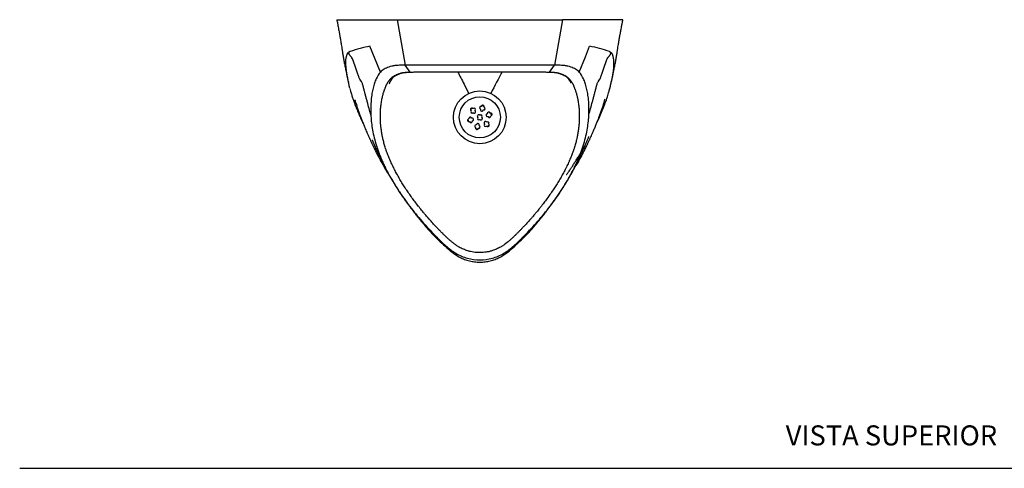
# Model space of a CAD drawing. Units: millimetres. Extents: x 0 to 594, y 0 to 421.
# Drawn here: x 0 to 295, y 210 to 344 of the extents above; entities that cross this region are included whole.
import ezdxf
from ezdxf.enums import TextEntityAlignment as Align
from ezdxf.lldxf.tags import DXFTag

# ---------------------------------------------------------------- set-up
doc = ezdxf.new("R2010")
doc.units = ezdxf.units.MM
for name, color, linetype in [('Default', 7, 'Continuous'), ('DISPOSITIVO', 7, 'Continuous'), ('ESFERA', 7, 'Continuous'), ('MG0', 7, 'Continuous'), ('SOPORTE_PRINCIPA', 7, 'Continuous')]:
    doc.layers.add(name, color=color, linetype=linetype)
doc.styles.add('SEACAD_Arial', font='arial.ttf')
tags = doc.linetypes.add('HIDDEN2', pattern=[4.7625, 3.175, -1.5875]).pattern_tags.tags
tags[6:7] = [DXFTag(74, 4), DXFTag(75, 0), DXFTag(340, '0'), DXFTag(46, 0.0), DXFTag(50, 0.0), DXFTag(44, 0.0), DXFTag(45, 0.0)]
tags[4:5] = [DXFTag(74, 4), DXFTag(75, 0), DXFTag(340, '0'), DXFTag(46, 0.0), DXFTag(50, 0.0), DXFTag(44, 0.0), DXFTag(45, 0.0)]

# ---------------------------------------------------------------- blocks, each defined once
blk = doc.blocks.new('SE3')
at = {"layer": 'DISPOSITIVO', "color": 7, "linetype": 'Continuous'}
blk.add_circle((137.75, 315.22), 6.16, dxfattribs=at)
for centre, start, end in [((135.43, 316.94), 136.799, 313.3769), ((136.01, 317.53), 316.7994, 133.3766), ((138.09, 318.09), 76.799, 253.3769), ((138.05, 315.51), 316.7994, 133.3766), ((138.89, 317.88), 256.7994, 73.3766), ((140.41, 316.37), 16.7994, 193.3766), ((140.63, 315.57), 196.799, 13.3769), ((134.88, 314.87), 16.7994, 193.3766), ((135.1, 314.07), 196.799, 13.3769), ((136.62, 312.55), 76.799, 253.3769), ((137.46, 314.92), 136.799, 313.3769), ((137.42, 312.34), 256.7994, 73.3766), ((139.49, 312.9), 136.799, 313.3769), ((140.08, 313.49), 316.7994, 133.3766)]:
    blk.add_arc(centre, 0.424, start, end, dxfattribs=at)
for points in [[(139.01, 318.29), (139.02, 318.35), (139.04, 318.41), (139.03, 318.53), (139.02, 318.59), (138.94, 318.76), (138.84, 318.84), (138.6, 318.9), (138.47, 318.88), (138.32, 318.77), (138.28, 318.73), (138.22, 318.62), (138.2, 318.56), (138.18, 318.51)], [(135.72, 317.84), (135.68, 317.88), (135.63, 317.92), (135.53, 317.98), (135.47, 318), (135.28, 318.01), (135.16, 317.97), (134.99, 317.79), (134.94, 317.67), (134.96, 317.49), (134.97, 317.43), (135.03, 317.32), (135.08, 317.28), (135.12, 317.23)], [(135.72, 316.63), (135.77, 316.59), (135.81, 316.55), (135.92, 316.49), (135.98, 316.47), (136.16, 316.46), (136.28, 316.51), (136.46, 316.68), (136.5, 316.8), (136.49, 316.99), (136.47, 317.05), (136.41, 317.15), (136.36, 317.2), (136.32, 317.24)], [(137.75, 315.82), (137.71, 315.86), (137.66, 315.9), (137.56, 315.96), (137.5, 315.98), (137.32, 316), (137.19, 315.95), (137.02, 315.78), (136.97, 315.65), (136.99, 315.47), (137.01, 315.41), (137.07, 315.3), (137.11, 315.26), (137.15, 315.21)], [(137.96, 317.69), (137.95, 317.63), (137.94, 317.57), (137.94, 317.44), (137.95, 317.38), (138.03, 317.22), (138.14, 317.13), (138.37, 317.07), (138.5, 317.09), (138.65, 317.2), (138.7, 317.25), (138.76, 317.35), (138.77, 317.41), (138.79, 317.47)], [(140, 316.27), (139.94, 316.25), (139.88, 316.23), (139.77, 316.17), (139.73, 316.13), (139.63, 315.98), (139.6, 315.84), (139.67, 315.61), (139.75, 315.51), (139.92, 315.43), (139.98, 315.42), (140.1, 315.41), (140.16, 315.43), (140.22, 315.45)], [(141.04, 315.67), (141.1, 315.69), (141.16, 315.7), (141.26, 315.76), (141.31, 315.81), (141.41, 315.96), (141.43, 316.09), (141.37, 316.33), (141.28, 316.43), (141.12, 316.51), (141.06, 316.52), (140.93, 316.52), (140.88, 316.5), (140.82, 316.49)], [(134.47, 314.77), (134.41, 314.75), (134.35, 314.73), (134.24, 314.67), (134.2, 314.63), (134.1, 314.48), (134.07, 314.34), (134.14, 314.11), (134.22, 314.01), (134.39, 313.93), (134.45, 313.92), (134.57, 313.91), (134.63, 313.93), (134.69, 313.94)], [(135.51, 314.17), (135.57, 314.19), (135.63, 314.2), (135.73, 314.26), (135.78, 314.31), (135.88, 314.46), (135.9, 314.59), (135.84, 314.82), (135.75, 314.93), (135.59, 315.01), (135.53, 315.02), (135.4, 315.02), (135.35, 315), (135.29, 314.99)], [(137.54, 312.75), (137.55, 312.81), (137.57, 312.87), (137.57, 312.99), (137.55, 313.05), (137.48, 313.22), (137.37, 313.3), (137.14, 313.36), (137.01, 313.34), (136.85, 313.24), (136.81, 313.19), (136.75, 313.08), (136.74, 313.02), (136.72, 312.97)], [(137.75, 314.62), (137.8, 314.58), (137.84, 314.53), (137.95, 314.47), (138.01, 314.45), (138.19, 314.44), (138.32, 314.49), (138.49, 314.66), (138.53, 314.78), (138.52, 314.97), (138.5, 315.03), (138.44, 315.13), (138.4, 315.18), (138.35, 315.22)], [(139.79, 313.8), (139.74, 313.84), (139.7, 313.89), (139.59, 313.94), (139.53, 313.96), (139.35, 313.98), (139.22, 313.93), (139.05, 313.76), (139.01, 313.63), (139.02, 313.45), (139.04, 313.39), (139.1, 313.28), (139.14, 313.24), (139.19, 313.19)], [(139.79, 312.6), (139.83, 312.56), (139.88, 312.51), (139.98, 312.45), (140.04, 312.43), (140.22, 312.42), (140.35, 312.47), (140.52, 312.64), (140.57, 312.76), (140.55, 312.95), (140.53, 313.01), (140.47, 313.11), (140.43, 313.16), (140.39, 313.2)], [(136.5, 312.15), (136.49, 312.09), (136.47, 312.03), (136.47, 311.9), (136.49, 311.84), (136.57, 311.68), (136.67, 311.59), (136.91, 311.53), (137.04, 311.56), (137.19, 311.66), (137.23, 311.71), (137.29, 311.81), (137.31, 311.87), (137.32, 311.93)]]:
    blk.add_open_spline(points, degree=3, knots=[0, 0, 0, 0, 0.125, 0.125, 0.25, 0.25, 0.5, 0.5, 0.75, 0.75, 0.875, 0.875, 1, 1, 1, 1], dxfattribs=at)
at = {"layer": 'ESFERA', "color": 7, "linetype": 'Continuous'}
for start, end in [(67.9894, 81.3764), (127.7382, 140.691), (9.1779, 22.2538), (188.631, 200.3753), (309.7338, 322.5467), (249.5187, 261.7049)]:
    blk.add_arc((137.71, 315.18), 3.55, start, end, dxfattribs=at)
at = {"layer": 'MG0', "color": 7, "linetype": 'Continuous'}
for p, q in [((94.89, 344.48), (112.95, 344.48)), ((112.95, 344.48), (162.56, 344.48)), ((112.95, 344.48), (115.43, 330.84)), ((162.56, 344.48), (160.08, 330.84)), ((180.62, 344.48), (162.56, 344.48)), ((107.99, 328.78), (104.85, 336.56)), ((169.37, 333.38), (170.65, 336.56)), ((98.92, 334.93), (98.44, 334.65)), ((167.52, 328.78), (169.37, 333.38)), ((176.58, 334.93), (177.06, 334.65)), ((116.85, 328.78), (115.43, 330.84)), ((158.66, 328.78), (160.08, 330.84)), ((176.61, 323.57), (176.77, 324.18))]:
    blk.add_line(p, q, dxfattribs=at)
for centre, radius, start, end in [((116.48, 282.62), 55.18, 102.1639, 108.5502), ((159.03, 282.62), 55.18, 71.4498, 77.8361), ((137.75, -8917.83), 9248.7, 89.861706, 90.138294)]:
    blk.add_arc(centre, radius, start, end, dxfattribs=at)
for points, knots in [([(94.89, 344.48), (94.98, 344.07), (95.11, 343.42), (95.3, 342.42), (95.45, 341.59), (95.57, 340.94), (95.66, 340.45), (95.72, 340.1), (95.78, 339.78), (95.85, 339.38), (95.94, 338.88), (96.03, 338.31), (96.14, 337.68), (96.25, 336.99), (96.37, 336.25), (96.5, 335.4), (96.66, 334.43), (96.83, 333.38), (97.04, 332.19), (97.27, 330.89), (97.54, 329.49), (97.83, 328.09), (98.12, 326.82), (98.29, 326.14), (98.37, 325.8)], [0, 0, 0, 0, 0.066719, 0.124825, 0.174239, 0.2149, 0.240679, 0.261014, 0.279645, 0.30013, 0.341419, 0.388131, 0.435136, 0.48146, 0.533334, 0.585288, 0.638282, 0.692558, 0.746021, 0.799312, 0.854068, 0.911803, 0.963331, 1, 1, 1, 1]), ([(177.14, 325.8), (177.22, 326.11), (177.38, 326.8), (177.67, 328.07), (177.96, 329.49), (178.23, 330.89), (178.47, 332.19), (178.67, 333.38), (178.85, 334.43), (179, 335.4), (179.14, 336.25), (179.26, 337), (179.37, 337.69), (179.48, 338.33), (179.57, 338.91), (179.68, 339.49), (179.77, 340.01), (179.86, 340.52), (179.96, 341.06), (180.08, 341.73), (180.23, 342.53), (180.41, 343.48), (180.54, 344.1), (180.62, 344.48)], [0, 0, 0, 0, 0.033883, 0.088197, 0.145933, 0.200689, 0.253981, 0.307445, 0.361721, 0.414715, 0.466669, 0.518544, 0.565717, 0.613596, 0.660995, 0.702641, 0.738061, 0.762566, 0.794767, 0.834657, 0.882197, 0.937333, 1, 1, 1, 1]), ([(98.8, 323.95), (98.71, 324.26), (98.64, 324.56), (97.35, 330.14), (97.2, 333.58), (98.44, 334.65)], [0.6628384, 0.6628384, 0.6628384, 0.6628384, 0.6809027, 0.6809027, 1, 1, 1, 1]), ([(105.09, 315.98), (104.91, 316.61), (104.74, 317.24), (104.39, 318.56), (104.2, 319.24), (103.93, 320.27), (103.84, 320.61), (103.66, 321.29), (103.56, 321.63), (103.38, 322.31), (103.29, 322.65), (103.11, 323.33), (103.02, 323.68), (102.89, 324.18), (102.85, 324.35), (102.78, 324.62), (102.75, 324.72), (102.7, 324.9), (102.68, 324.98), (102.66, 325.06), (102.66, 325.06), (102.65, 325.08), (102.65, 325.1), (102.64, 325.12), (102.64, 325.12), (102.63, 325.18), (102.61, 325.24), (102.59, 325.31), (102.59, 325.32), (102.55, 325.48), (102.48, 325.62), (102.37, 325.79), (102.35, 325.83), (102.32, 325.87), (102.31, 325.88), (102.26, 325.96), (102.22, 326.02), (102.18, 326.09), (102.17, 326.09), (102.04, 326.3), (101.91, 326.49), (101.72, 326.79), (101.66, 326.9), (101.51, 327.32), (101.41, 327.61), (101.17, 328.3), (101.03, 328.69), (100.76, 329.46), (100.63, 329.85), (100.22, 331.01), (99.95, 331.79), (99.63, 332.72), (99.55, 332.87), (99.39, 333.08), (99.33, 333.16), (99.22, 333.31), (99.16, 333.38), (99.1, 333.46), (99.09, 333.47), (99.03, 333.55), (98.99, 333.61), (98.89, 333.73), (98.85, 333.79), (98.74, 333.92), (98.69, 334.01), (98.64, 334.12), (98.62, 334.14), (98.6, 334.21), (98.58, 334.25), (98.55, 334.33), (98.54, 334.37), (98.52, 334.42), (98.52, 334.43), (98.49, 334.52), (98.47, 334.58), (98.44, 334.65)], [0, 0, 0, 0, 0.098066, 0.098066, 0.204446, 0.204446, 0.257636, 0.257636, 0.310825, 0.310825, 0.364015, 0.364015, 0.417205, 0.417205, 0.44328, 0.44328, 0.459025, 0.459025, 0.471456, 0.471456, 0.471518, 0.471518, 0.47461, 0.47461, 0.474655, 0.474655, 0.483718, 0.483718, 0.485548, 0.485548, 0.508748, 0.508748, 0.515461, 0.515461, 0.517132, 0.517132, 0.528432, 0.528432, 0.529504, 0.529504, 0.564673, 0.564673, 0.58324, 0.58324, 0.630552, 0.630552, 0.692263, 0.692263, 0.753974, 0.753974, 0.877396, 0.877396, 0.902382, 0.902382, 0.917113, 0.917113, 0.930316, 0.930316, 0.932666, 0.932666, 0.944563, 0.944563, 0.955327, 0.955327, 0.970442, 0.970442, 0.974151, 0.974151, 0.980617, 0.980617, 0.987177, 0.987177, 0.98903, 0.98903, 1, 1, 1, 1]), ([(173.81, 326.84), (173.84, 326.9), (173.87, 326.96), (173.99, 327.32), (174.1, 327.61), (174.34, 328.3), (174.47, 328.69), (174.75, 329.46), (174.88, 329.85), (175.29, 331.01), (175.55, 331.79), (175.87, 332.72), (175.95, 332.87), (176.12, 333.08), (176.18, 333.16), (176.29, 333.31), (176.34, 333.38), (176.41, 333.46), (176.42, 333.47), (176.47, 333.55), (176.52, 333.61), (176.61, 333.73), (176.66, 333.79), (176.76, 333.92), (176.82, 334.01), (176.87, 334.12), (176.88, 334.14), (176.91, 334.21), (176.93, 334.25), (176.95, 334.33), (176.97, 334.37), (176.99, 334.42), (176.99, 334.43), (177.02, 334.52), (177.04, 334.58), (177.06, 334.65)], [0, 0, 0, 0, 0.022478, 0.022478, 0.13345, 0.13345, 0.278194, 0.278194, 0.422939, 0.422939, 0.712428, 0.712428, 0.771035, 0.771035, 0.805587, 0.805587, 0.836554, 0.836554, 0.842066, 0.842066, 0.869971, 0.869971, 0.895218, 0.895218, 0.930672, 0.930672, 0.93937, 0.93937, 0.954537, 0.954537, 0.969924, 0.969924, 0.974269, 0.974269, 1, 1, 1, 1]), ([(176.63, 323.64), (176.74, 324.06), (176.85, 324.47), (178.16, 330.14), (178.31, 333.58), (177.06, 334.65)], [0.6570028, 0.6570028, 0.6570028, 0.6570028, 0.6809027, 0.6809027, 1, 1, 1, 1]), ([(115.43, 330.84), (114.78, 330.83), (114.18, 330.83), (113.13, 330.79), (112.67, 330.76), (112.12, 330.69), (111.96, 330.66), (111.66, 330.61), (111.51, 330.57), (111.07, 330.47), (110.79, 330.39), (110, 330.12), (109.52, 329.9), (108.67, 329.4), (108.29, 329.11), (107.99, 328.78)], [0, 0, 0, 0, 0.125, 0.125, 0.25, 0.25, 0.3125, 0.3125, 0.375, 0.375, 0.5, 0.5, 0.75, 0.75, 1, 1, 1, 1]), ([(167.52, 328.78), (167.21, 329.11), (166.84, 329.4), (165.99, 329.9), (165.51, 330.12), (164.72, 330.39), (164.44, 330.47), (164, 330.57), (163.85, 330.61), (163.54, 330.66), (163.38, 330.69), (163.01, 330.73), (162.81, 330.75), (162.35, 330.78), (162.11, 330.8), (161.32, 330.83), (160.73, 330.83), (160.08, 330.84)], [0, 0, 0, 0, 0.25, 0.25, 0.5, 0.5, 0.625, 0.625, 0.6875, 0.6875, 0.75, 0.75, 0.8125, 0.8125, 0.875, 0.875, 1, 1, 1, 1]), ([(107.99, 328.78), (107.44, 328.2), (107.04, 327.52), (106.52, 326.34), (106.36, 325.92), (106.06, 325.01), (105.92, 324.52), (105.66, 323.47), (105.54, 322.91), (105.34, 321.72), (105.26, 321.08), (105.14, 319.75), (105.09, 319.05), (105.04, 317.59), (105.05, 316.82), (105.09, 315.98)], [0, 0, 0, 0, 0.25, 0.25, 0.375, 0.375, 0.5, 0.5, 0.625, 0.625, 0.75, 0.75, 0.875, 0.875, 1, 1, 1, 1]), ([(158.66, 328.78), (158.89, 328.77), (159.1, 328.76), (159.42, 328.75), (159.52, 328.74), (159.72, 328.73), (159.81, 328.73), (160, 328.71), (160.09, 328.71), (160.27, 328.69), (160.35, 328.69), (160.51, 328.67), (160.58, 328.66), (160.73, 328.64), (160.8, 328.63), (160.92, 328.61), (160.99, 328.6), (161.07, 328.58), (161.1, 328.57), (161.13, 328.57), (161.14, 328.56), (161.14, 328.56), (161.14, 328.56), (161.14, 328.56), (161.14, 328.56), (161.14, 328.56), (161.15, 328.56), (161.16, 328.56), (161.16, 328.56), (161.18, 328.55), (161.2, 328.55), (161.26, 328.53), (161.31, 328.52), (161.42, 328.49), (161.47, 328.47), (161.62, 328.42), (161.72, 328.39), (161.91, 328.32), (162.01, 328.28), (162.2, 328.21), (162.3, 328.17), (162.48, 328.1), (162.57, 328.06), (162.75, 327.98), (162.83, 327.94), (163, 327.87), (163.09, 327.83), (163.26, 327.74), (163.34, 327.69), (163.5, 327.6), (163.57, 327.56), (163.71, 327.47), (163.8, 327.41), (163.89, 327.34), (163.93, 327.31), (163.99, 327.26), (164.03, 327.23), (164.1, 327.16), (164.13, 327.14), (164.19, 327.08), (164.22, 327.05), (164.28, 326.98), (164.31, 326.95), (164.37, 326.89), (164.4, 326.86), (164.46, 326.8), (164.48, 326.76), (164.54, 326.7), (164.57, 326.67), (164.6, 326.63), (164.61, 326.62), (164.62, 326.6), (164.63, 326.59), (164.64, 326.57), (164.65, 326.56), (164.66, 326.56), (164.66, 326.56), (164.66, 326.55), (164.66, 326.55), (164.66, 326.55), (164.67, 326.55), (164.67, 326.54), (164.67, 326.54), (164.7, 326.5), (164.72, 326.47), (164.8, 326.38), (164.85, 326.31), (164.95, 326.18), (165, 326.11), (165.06, 326.02), (165.08, 325.99), (165.12, 325.93), (165.14, 325.9), (165.19, 325.84), (165.21, 325.8), (165.26, 325.73), (165.28, 325.69), (165.33, 325.62), (165.34, 325.61), (165.36, 325.57), (165.37, 325.56), (165.38, 325.53), (165.39, 325.52), (165.4, 325.51), (165.41, 325.5), (165.42, 325.48), (165.42, 325.47), (165.43, 325.45), (165.44, 325.45), (165.45, 325.42), (165.48, 325.38), (165.51, 325.33), (165.52, 325.31), (165.54, 325.27), (165.56, 325.25), (165.58, 325.2), (165.6, 325.16), (165.64, 325.09), (165.67, 325.05), (165.7, 324.98), (165.74, 324.9), (165.78, 324.83), (165.83, 324.71), (165.87, 324.63), (165.94, 324.47), (165.97, 324.38), (166.04, 324.21), (166.07, 324.13), (166.13, 323.95), (166.16, 323.86), (166.26, 323.58), (166.32, 323.41), (166.42, 323.12), (166.48, 322.93), (166.54, 322.74), (166.63, 322.45), (166.69, 322.26), (166.78, 321.96), (166.81, 321.85), (166.86, 321.65), (166.89, 321.54), (166.94, 321.33), (166.97, 321.22), (167.02, 321), (167.04, 320.88), (167.11, 320.53), (167.15, 320.29), (167.23, 319.79), (167.27, 319.55), (167.32, 319.17), (167.34, 319.04), (167.36, 318.85), (167.37, 318.78), (167.39, 318.65), (167.4, 318.59), (167.41, 318.45), (167.42, 318.38), (167.43, 318.25), (167.44, 318.19), (167.45, 318.06), (167.46, 317.99), (167.47, 317.85), (167.48, 317.78), (167.49, 317.57), (167.5, 317.42), (167.52, 317.14), (167.53, 316.98), (167.54, 316.69), (167.54, 316.54), (167.55, 316.24), (167.55, 316.08), (167.55, 315.75), (167.55, 315.6), (167.55, 315.29), (167.55, 315.13), (167.55, 314.84), (167.55, 314.72), (167.54, 314.39), (167.53, 314.19), (167.52, 313.91), (167.51, 313.82), (167.5, 313.65), (167.49, 313.56), (167.48, 313.39), (167.47, 313.3), (167.46, 313.11), (167.45, 313.02), (167.42, 312.76), (167.4, 312.57), (167.36, 312.18), (167.33, 312), (167.3, 311.73), (167.29, 311.65), (167.27, 311.52), (167.27, 311.48), (167.25, 311.39), (167.25, 311.38), (167.25, 311.37), (167.25, 311.37), (167.25, 311.36), (167.25, 311.35), (167.25, 311.34), (167.24, 311.32), (167.24, 311.28), (167.23, 311.25), (167.2, 311.03), (167.17, 310.84), (167.11, 310.44), (167.07, 310.24), (167, 309.84), (166.97, 309.64), (166.91, 309.35), (166.89, 309.24), (166.84, 309.04), (166.82, 308.93), (166.75, 308.63), (166.7, 308.42), (166.6, 308.01), (166.54, 307.79), (166.42, 307.36), (166.36, 307.15), (166.23, 306.71), (166.17, 306.5), (166.03, 306.07), (165.96, 305.85), (165.85, 305.52), (165.81, 305.4), (165.71, 305.12), (165.66, 304.96), (165.54, 304.64), (165.49, 304.48), (165.25, 303.85), (165.08, 303.41), (164.81, 302.77), (164.71, 302.53), (164.57, 302.2), (164.52, 302.09), (164.42, 301.86), (164.37, 301.75), (164.13, 301.22), (163.91, 300.76), (163.63, 300.19), (163.57, 300.08), (163.46, 299.86), (163.4, 299.75), (163.23, 299.4), (163.12, 299.19), (162.88, 298.74), (162.76, 298.52), (162.52, 298.09), (162.4, 297.87), (162.02, 297.2), (161.77, 296.76), (161.39, 296.12), (161.25, 295.89), (160.98, 295.44), (160.84, 295.22), (160.46, 294.63), (160.19, 294.21), (159.62, 293.34), (159.32, 292.89), (158.84, 292.2), (158.69, 291.99), (158.4, 291.57), (158.25, 291.37), (157.79, 290.72), (157.49, 290.31), (156.85, 289.46), (156.53, 289.05), (156.05, 288.44), (155.89, 288.23), (155.55, 287.81), (155.39, 287.6), (155.07, 287.22), (154.9, 287.01), (154.56, 286.6), (154.39, 286.39), (154.05, 285.99), (153.88, 285.8), (153.54, 285.4), (153.36, 285.2), (152.83, 284.59), (152.48, 284.2), (151.77, 283.42), (151.42, 283.04), (150.86, 282.45), (150.68, 282.26), (150.32, 281.88), (150.14, 281.69), (149.76, 281.3), (149.57, 281.11), (149.2, 280.74), (149.02, 280.55), (148.74, 280.27), (148.64, 280.18), (148.45, 279.99), (148.36, 279.9), (148.22, 279.76), (148.17, 279.71), (148.06, 279.61), (148, 279.55), (147.84, 279.39), (147.74, 279.29), (147.69, 279.25), (147.69, 279.24), (147.68, 279.23), (147.67, 279.23), (147.65, 279.21), (147.64, 279.2), (147.61, 279.17), (147.6, 279.16), (147.58, 279.14), (147.57, 279.13), (147.49, 279.06), (147.46, 279.02), (147.31, 278.89), (147.22, 278.8), (146.91, 278.53), (146.71, 278.35), (146.12, 277.85), (145.69, 277.51), (145.23, 277.17), (145.19, 277.13), (145.18, 277.13), (145.17, 277.12), (145.15, 277.11), (145.14, 277.1), (145.13, 277.09), (145.12, 277.09), (145.11, 277.08), (145.1, 277.08), (145.04, 277.03), (144.99, 276.99), (144.82, 276.88), (144.71, 276.8), (144.5, 276.66), (144.38, 276.59), (144.15, 276.45), (144.04, 276.38), (143.74, 276.21), (143.55, 276.11), (143.17, 275.92), (142.97, 275.82), (142.38, 275.56), (141.97, 275.41), (141.26, 275.18), (140.95, 275.09), (140.33, 274.94), (140.01, 274.88), (139.06, 274.73), (138.41, 274.67), (137.13, 274.67), (136.51, 274.72), (135.6, 274.86), (135.3, 274.92), (134.71, 275.05), (134.41, 275.13), (133.68, 275.36), (133.24, 275.52), (132.6, 275.79), (132.39, 275.89), (131.98, 276.09), (131.78, 276.2), (131.47, 276.38), (131.35, 276.45), (131.12, 276.59), (131.01, 276.66), (130.79, 276.8), (130.68, 276.88), (130.51, 277), (130.47, 277.02), (130.39, 277.08), (130.39, 277.09), (130.37, 277.1), (130.37, 277.1), (130.35, 277.11), (130.35, 277.12), (130.34, 277.12), (130.33, 277.13), (130.33, 277.13), (130.32, 277.13), (130.31, 277.15), (130.27, 277.17), (130.02, 277.36), (129.81, 277.52), (129.39, 277.86), (129.18, 278.02), (128.78, 278.36), (128.58, 278.54), (128.28, 278.81), (128.18, 278.9), (128.05, 279.02), (128.02, 279.05), (127.95, 279.11), (127.94, 279.13), (127.91, 279.16), (127.9, 279.17), (127.87, 279.2), (127.85, 279.21), (127.83, 279.23), (127.83, 279.23), (127.82, 279.24), (127.82, 279.24), (127.81, 279.25), (127.8, 279.26), (127.74, 279.32), (127.64, 279.41), (127.43, 279.62), (127.32, 279.73), (127.14, 279.9), (127.05, 280), (126.86, 280.18), (126.76, 280.28), (126.48, 280.56), (126.3, 280.74), (125.93, 281.12), (125.74, 281.3), (125.37, 281.69), (125.19, 281.88), (124.83, 282.26), (124.65, 282.44), (124.09, 283.04), (123.74, 283.42), (123.04, 284.19), (122.69, 284.57), (122.16, 285.18), (121.98, 285.38), (121.64, 285.78), (121.47, 285.98), (121.13, 286.37), (120.96, 286.58), (120.62, 286.99), (120.45, 287.2), (120.14, 287.58), (119.97, 287.79), (119.64, 288.21), (119.47, 288.42), (118.99, 289.03), (118.67, 289.44), (118.03, 290.3), (117.73, 290.7), (117.27, 291.35), (117.12, 291.55), (116.83, 291.96), (116.68, 292.18), (116.21, 292.86), (115.91, 293.31), (115.34, 294.17), (115.07, 294.59), (114.69, 295.19), (114.56, 295.41), (114.28, 295.86), (114.14, 296.08), (113.76, 296.72), (113.51, 297.16), (113.13, 297.83), (113.01, 298.05), (112.77, 298.48), (112.65, 298.7), (112.28, 299.39), (112.06, 299.83), (111.73, 300.49), (111.62, 300.71), (111.4, 301.17), (111.3, 301.4), (111.1, 301.84), (110.99, 302.07), (110.8, 302.51), (110.7, 302.75), (110.44, 303.38), (110.27, 303.82), (110.03, 304.46), (109.97, 304.61), (109.86, 304.94), (109.8, 305.11), (109.7, 305.39), (109.67, 305.49), (109.56, 305.81), (109.49, 306.02), (109.36, 306.45), (109.29, 306.66), (109.16, 307.1), (109.1, 307.31), (108.98, 307.73), (108.92, 307.95), (108.82, 308.36), (108.77, 308.58), (108.7, 308.88), (108.68, 308.98), (108.63, 309.19), (108.61, 309.29), (108.55, 309.59), (108.51, 309.79), (108.44, 310.18), (108.41, 310.38), (108.34, 310.79), (108.31, 310.98), (108.28, 311.22), (108.27, 311.26), (108.26, 311.33), (108.26, 311.33), (108.26, 311.34), (108.26, 311.35), (108.26, 311.35), (108.26, 311.36), (108.26, 311.37), (108.25, 311.39), (108.25, 311.42), (108.25, 311.44), (108.23, 311.56), (108.22, 311.65), (108.18, 311.94), (108.16, 312.12), (108.12, 312.42), (108.11, 312.51), (108.09, 312.7), (108.08, 312.79), (108.06, 312.97), (108.05, 313.06), (108.04, 313.24), (108.03, 313.33), (108.02, 313.5), (108.01, 313.59), (108, 313.77), (107.99, 313.85), (107.98, 314.1), (107.97, 314.27), (107.96, 314.6), (107.96, 314.76), (107.96, 315.09), (107.95, 315.24), (107.95, 315.55), (107.95, 315.71), (107.96, 316.04), (107.96, 316.2), (107.97, 316.5), (107.97, 316.65), (107.98, 316.95), (107.99, 317.1), (108, 317.39), (108.01, 317.54), (108.03, 317.74), (108.03, 317.81), (108.04, 317.95), (108.05, 318.02), (108.06, 318.15), (108.07, 318.21), (108.08, 318.34), (108.09, 318.4), (108.11, 318.56), (108.12, 318.63), (108.13, 318.76), (108.14, 318.82), (108.16, 318.98), (108.18, 319.13), (108.23, 319.51), (108.27, 319.75), (108.35, 320.25), (108.39, 320.5), (108.46, 320.84), (108.48, 320.96), (108.53, 321.18), (108.56, 321.3), (108.61, 321.51), (108.64, 321.62), (108.69, 321.83), (108.72, 321.93), (108.81, 322.23), (108.87, 322.43), (108.97, 322.73), (109.03, 322.92), (109.09, 323.11), (109.18, 323.4), (109.24, 323.57), (109.34, 323.86), (109.37, 323.95), (109.44, 324.13), (109.47, 324.21), (109.54, 324.38), (109.57, 324.47), (109.64, 324.64), (109.68, 324.72), (109.73, 324.83), (109.77, 324.91), (109.81, 324.99), (109.85, 325.06), (109.87, 325.1), (109.91, 325.17), (109.93, 325.21), (109.96, 325.25), (109.97, 325.27), (109.99, 325.31), (110, 325.33), (110.04, 325.39), (110.06, 325.43), (110.07, 325.45), (110.08, 325.46), (110.09, 325.47), (110.09, 325.48), (110.1, 325.5), (110.11, 325.51), (110.12, 325.53), (110.13, 325.54), (110.14, 325.56), (110.15, 325.58), (110.18, 325.61), (110.19, 325.63), (110.23, 325.69), (110.25, 325.73), (110.3, 325.8), (110.32, 325.84), (110.36, 325.9), (110.39, 325.93), (110.43, 325.99), (110.45, 326.02), (110.51, 326.11), (110.56, 326.18), (110.66, 326.31), (110.71, 326.38), (110.78, 326.47), (110.81, 326.51), (110.85, 326.55), (110.86, 326.56), (110.87, 326.58), (110.87, 326.59), (110.88, 326.6), (110.89, 326.6), (110.9, 326.61), (110.9, 326.62), (110.94, 326.67), (110.97, 326.7), (111.02, 326.76), (111.05, 326.79), (111.1, 326.85), (111.13, 326.89), (111.19, 326.95), (111.22, 326.98), (111.26, 327.02), (111.28, 327.04), (111.31, 327.07), (111.32, 327.08), (111.37, 327.13), (111.4, 327.16), (111.5, 327.25), (111.57, 327.3), (111.7, 327.4), (111.78, 327.46), (111.92, 327.55), (112, 327.6), (112.15, 327.69), (112.23, 327.73), (112.49, 327.86), (112.65, 327.93), (112.92, 328.05), (113.01, 328.09), (113.19, 328.17), (113.28, 328.2), (113.48, 328.28), (113.58, 328.31), (113.77, 328.38), (113.87, 328.42), (114.02, 328.46), (114.08, 328.48), (114.18, 328.51), (114.23, 328.53), (114.3, 328.55), (114.32, 328.55), (114.35, 328.56), (114.36, 328.56), (114.37, 328.56), (114.37, 328.56), (114.37, 328.56), (114.37, 328.56), (114.37, 328.56), (114.37, 328.57), (114.38, 328.57), (114.38, 328.57), (114.39, 328.57), (114.39, 328.57), (114.4, 328.57), (114.4, 328.57), (114.42, 328.58), (114.43, 328.58), (114.51, 328.6), (114.57, 328.61), (114.69, 328.63), (114.76, 328.64), (114.91, 328.66), (114.99, 328.67), (115.14, 328.68), (115.23, 328.69), (115.4, 328.71), (115.49, 328.71), (115.68, 328.73), (115.78, 328.73), (115.98, 328.74), (116.08, 328.75), (116.4, 328.76), (116.62, 328.77), (116.85, 328.78)], [0, 0, 0, 0, 0.003409, 0.003409, 0.005104, 0.005104, 0.0068, 0.0068, 0.00851, 0.00851, 0.01022, 0.01022, 0.011918, 0.011918, 0.013616, 0.013616, 0.015313, 0.015313, 0.016165, 0.016165, 0.016271, 0.016271, 0.016298, 0.016298, 0.016325, 0.016325, 0.016378, 0.016378, 0.016591, 0.016591, 0.017018, 0.017018, 0.018726, 0.018726, 0.020433, 0.020433, 0.023842, 0.023842, 0.02725, 0.02725, 0.030655, 0.030655, 0.034059, 0.034059, 0.037461, 0.037461, 0.040864, 0.040864, 0.044267, 0.044267, 0.04767, 0.04767, 0.051076, 0.051076, 0.052783, 0.052783, 0.054489, 0.054489, 0.056198, 0.056198, 0.057909, 0.057909, 0.059619, 0.059619, 0.06133, 0.06133, 0.063038, 0.063038, 0.064746, 0.064746, 0.065233, 0.065233, 0.065721, 0.065721, 0.066086, 0.066086, 0.066178, 0.066178, 0.066269, 0.066269, 0.06636, 0.06636, 0.066452, 0.066452, 0.068157, 0.068157, 0.071564, 0.071564, 0.074972, 0.074972, 0.076673, 0.076673, 0.078375, 0.078375, 0.080077, 0.080077, 0.081778, 0.081778, 0.082628, 0.082628, 0.083478, 0.083478, 0.083903, 0.083903, 0.084328, 0.084328, 0.084753, 0.084753, 0.085178, 0.085178, 0.086877, 0.086877, 0.087727, 0.087727, 0.088576, 0.088576, 0.090273, 0.090273, 0.09197, 0.09197, 0.093664, 0.095359, 0.095359, 0.098742, 0.098742, 0.102126, 0.102126, 0.105506, 0.105506, 0.108887, 0.108887, 0.115646, 0.115646, 0.119025, 0.122404, 0.122404, 0.129164, 0.129164, 0.132544, 0.132544, 0.135927, 0.135927, 0.139314, 0.139314, 0.142706, 0.142706, 0.149505, 0.149505, 0.15632, 0.15632, 0.159734, 0.159734, 0.161443, 0.161443, 0.163152, 0.163152, 0.164865, 0.164865, 0.166577, 0.166577, 0.168296, 0.168296, 0.170015, 0.170015, 0.173462, 0.173462, 0.1769, 0.1769, 0.18033, 0.18033, 0.183759, 0.183759, 0.187181, 0.187181, 0.190603, 0.190603, 0.193337, 0.193337, 0.197436, 0.197436, 0.199143, 0.199143, 0.200851, 0.200851, 0.202561, 0.202561, 0.204271, 0.204271, 0.2077, 0.2077, 0.211137, 0.211137, 0.212514, 0.212514, 0.213547, 0.213547, 0.213695, 0.213695, 0.213769, 0.213769, 0.213843, 0.213843, 0.214138, 0.214138, 0.214581, 0.214581, 0.218034, 0.218034, 0.221483, 0.221483, 0.224932, 0.224932, 0.226646, 0.226646, 0.22836, 0.22836, 0.231775, 0.231775, 0.235183, 0.235183, 0.238589, 0.238589, 0.241998, 0.241998, 0.245407, 0.245407, 0.247047, 0.247047, 0.250513, 0.250513, 0.253978, 0.253978, 0.263141, 0.263141, 0.267724, 0.267724, 0.270005, 0.270005, 0.272286, 0.272286, 0.281373, 0.281373, 0.283639, 0.283639, 0.285906, 0.285906, 0.290436, 0.290436, 0.294963, 0.294963, 0.29949, 0.29949, 0.308545, 0.308545, 0.313078, 0.313078, 0.317611, 0.317611, 0.326713, 0.326713, 0.335814, 0.335814, 0.340376, 0.340376, 0.344938, 0.344938, 0.354051, 0.354051, 0.363159, 0.363159, 0.367711, 0.367711, 0.372264, 0.372264, 0.376818, 0.376818, 0.381372, 0.381372, 0.385929, 0.385929, 0.390487, 0.390487, 0.399609, 0.399609, 0.408731, 0.408731, 0.413289, 0.413289, 0.417847, 0.417847, 0.422404, 0.422404, 0.426961, 0.426961, 0.42924, 0.42924, 0.431519, 0.431519, 0.432658, 0.432658, 0.433797, 0.433797, 0.436076, 0.436076, 0.436219, 0.436219, 0.436361, 0.436361, 0.436646, 0.436646, 0.436931, 0.436931, 0.437216, 0.437216, 0.438356, 0.438356, 0.440637, 0.440637, 0.445205, 0.445205, 0.454336, 0.454336, 0.454905, 0.454905, 0.455047, 0.455047, 0.455189, 0.455189, 0.455331, 0.455331, 0.455473, 0.455473, 0.45661, 0.45661, 0.45888, 0.45888, 0.46115, 0.46115, 0.46342, 0.46342, 0.467079, 0.467079, 0.470737, 0.470737, 0.478054, 0.478054, 0.483535, 0.483535, 0.489016, 0.489016, 0.499978, 0.499978, 0.510414, 0.510414, 0.515632, 0.515632, 0.520851, 0.520851, 0.528692, 0.528692, 0.532613, 0.532613, 0.536534, 0.536534, 0.538813, 0.538813, 0.541092, 0.541092, 0.543379, 0.543379, 0.544525, 0.544525, 0.544669, 0.544669, 0.544812, 0.544812, 0.544956, 0.544956, 0.545028, 0.545028, 0.545099, 0.545099, 0.545674, 0.545674, 0.550261, 0.550261, 0.554847, 0.554847, 0.559407, 0.559407, 0.561682, 0.561682, 0.562591, 0.562591, 0.562932, 0.562932, 0.563273, 0.563273, 0.563614, 0.563614, 0.563699, 0.563699, 0.563784, 0.563784, 0.563954, 0.563954, 0.566226, 0.566226, 0.568497, 0.568497, 0.570768, 0.570768, 0.573038, 0.573038, 0.577578, 0.577578, 0.582118, 0.582118, 0.586657, 0.586657, 0.591196, 0.591196, 0.600276, 0.600276, 0.609357, 0.609357, 0.613901, 0.613901, 0.618446, 0.618446, 0.622995, 0.622995, 0.627545, 0.627545, 0.632103, 0.632103, 0.636661, 0.636661, 0.645778, 0.645778, 0.654874, 0.654874, 0.659414, 0.659414, 0.663954, 0.663954, 0.673016, 0.673016, 0.682078, 0.682078, 0.686605, 0.686605, 0.691132, 0.691132, 0.700193, 0.700193, 0.704732, 0.704732, 0.70927, 0.70927, 0.718373, 0.718373, 0.72294, 0.72294, 0.727521, 0.727521, 0.732099, 0.732099, 0.736655, 0.736655, 0.745727, 0.745727, 0.749313, 0.749313, 0.752899, 0.752899, 0.754306, 0.754306, 0.757696, 0.757696, 0.761085, 0.761085, 0.764478, 0.764478, 0.767876, 0.767876, 0.771288, 0.771288, 0.773004, 0.773004, 0.77472, 0.77472, 0.778169, 0.778169, 0.781617, 0.781617, 0.785055, 0.785055, 0.785913, 0.785913, 0.786036, 0.786036, 0.786097, 0.786097, 0.786158, 0.786158, 0.786403, 0.786403, 0.786771, 0.786771, 0.788486, 0.788486, 0.791913, 0.791913, 0.793624, 0.793624, 0.795335, 0.795335, 0.797044, 0.797044, 0.798753, 0.798753, 0.800462, 0.800462, 0.802171, 0.802171, 0.805594, 0.805594, 0.809023, 0.809023, 0.812459, 0.812459, 0.815896, 0.815896, 0.819341, 0.819341, 0.822786, 0.822786, 0.826222, 0.826222, 0.829649, 0.829649, 0.831357, 0.831357, 0.833066, 0.833066, 0.834771, 0.834771, 0.836477, 0.836477, 0.838181, 0.838181, 0.839885, 0.839885, 0.843292, 0.843292, 0.850102, 0.850102, 0.856908, 0.856908, 0.860311, 0.860311, 0.863715, 0.863715, 0.867121, 0.867121, 0.87053, 0.87053, 0.877356, 0.877356, 0.880773, 0.88419, 0.88419, 0.891031, 0.891031, 0.894453, 0.894453, 0.897876, 0.897876, 0.901287, 0.901287, 0.904698, 0.904698, 0.906398, 0.908099, 0.908099, 0.909797, 0.909797, 0.911495, 0.911495, 0.912343, 0.912343, 0.913191, 0.913191, 0.914888, 0.914888, 0.915311, 0.915311, 0.915735, 0.915735, 0.916159, 0.916159, 0.916583, 0.916583, 0.917431, 0.917431, 0.918278, 0.918278, 0.919973, 0.919973, 0.921667, 0.921667, 0.923361, 0.923361, 0.925055, 0.925055, 0.928441, 0.928441, 0.931827, 0.931827, 0.933519, 0.933519, 0.934195, 0.934195, 0.934449, 0.934449, 0.934703, 0.934703, 0.93521, 0.93521, 0.936901, 0.936901, 0.938592, 0.938592, 0.940283, 0.940283, 0.941973, 0.941973, 0.942818, 0.942818, 0.943663, 0.943663, 0.945353, 0.945353, 0.948734, 0.948734, 0.952119, 0.952119, 0.955507, 0.955507, 0.958901, 0.958901, 0.965705, 0.965705, 0.969118, 0.969118, 0.972531, 0.972531, 0.975957, 0.975957, 0.979383, 0.979383, 0.981103, 0.981103, 0.982823, 0.982823, 0.983253, 0.983253, 0.983683, 0.983683, 0.98371, 0.98371, 0.983737, 0.983737, 0.98379, 0.98379, 0.983898, 0.983898, 0.984005, 0.984005, 0.984113, 0.984113, 0.984541, 0.984541, 0.986251, 0.986251, 0.987962, 0.987962, 0.989672, 0.989672, 0.991398, 0.991398, 0.993125, 0.993125, 0.99484, 0.99484, 0.996556, 0.996556, 1, 1, 1, 1]), ([(110.63, 325.27), (110.63, 325.27), (110.63, 325.27), (110.66, 325.33), (110.7, 325.43), (110.76, 325.56), (110.83, 325.73), (110.94, 325.92), (111.04, 326.11), (111.14, 326.29), (111.25, 326.45), (111.35, 326.61), (111.45, 326.76), (111.56, 326.91), (111.69, 327.08), (111.84, 327.25), (112.02, 327.42), (112.2, 327.55), (112.36, 327.65), (112.48, 327.73), (112.58, 327.78), (112.66, 327.83), (112.76, 327.88), (112.88, 327.94), (113.06, 328.02), (113.32, 328.14), (113.68, 328.28), (114.04, 328.41), (114.37, 328.52), (114.65, 328.6), (115.01, 328.65), (115.42, 328.69), (115.86, 328.72), (116.38, 328.75), (116.73, 328.76), (116.95, 328.77)], [0.6434906, 0.6434906, 0.6434906, 0.6434906, 0.6437143, 0.6537743, 0.664761, 0.6767667, 0.6895787, 0.7047561, 0.7185224, 0.730305, 0.7420624, 0.7527727, 0.7624557, 0.7715546, 0.7832235, 0.7967238, 0.8119265, 0.8273236, 0.8372066, 0.8452674, 0.8517886, 0.8557442, 0.8606747, 0.8671514, 0.8753306, 0.8888731, 0.9053423, 0.9246666, 0.9354685, 0.9469357, 0.9591443, 0.9687234, 0.9788262, 0.9892258, 1, 1, 1, 1]), ([(116.85, 328.78), (117.05, 328.79), (117.47, 328.8), (118.09, 328.81), (118.71, 328.83), (119.34, 328.85), (119.97, 328.86), (120.81, 328.88), (122.29, 328.88), (124.45, 328.88), (127.06, 328.87), (129.72, 328.86), (133.28, 328.84), (137.75, 328.83), (142.22, 328.84), (145.78, 328.86), (148.43, 328.87), (151.06, 328.88), (153.21, 328.88), (154.7, 328.88), (155.54, 328.86), (156.17, 328.85), (156.79, 328.83), (157.42, 328.81), (158.04, 328.8), (158.45, 328.79), (158.66, 328.78)], [0, 0, 0, 0, 0.01573, 0.031433, 0.047115, 0.062777, 0.078419, 0.094041, 0.125242, 0.187594, 0.250033, 0.312725, 0.375457, 0.499958, 0.624312, 0.686864, 0.749678, 0.812251, 0.874698, 0.905931, 0.921564, 0.937214, 0.952882, 0.968567, 0.984272, 1, 1, 1, 1]), ([(131.08, 328.85), (131.7, 327.72), (132.36, 326.48), (133.5, 324.26), (133.98, 323.32), (134.45, 322.36)], [0.88887798, 0.88887798, 0.88887798, 0.88887798, 0.93988942, 0.93988942, 0.97527111, 0.97527111, 0.97527111, 0.97527111]), ([(158.55, 328.77), (158.86, 328.76), (159.35, 328.74), (160.06, 328.7), (160.63, 328.64), (161.04, 328.56), (161.35, 328.46), (161.63, 328.37), (161.93, 328.26), (162.25, 328.13), (162.61, 327.97), (162.97, 327.8), (163.3, 327.62), (163.59, 327.43), (163.83, 327.23), (164.03, 327.02), (164.21, 326.82), (164.36, 326.61), (164.5, 326.4), (164.62, 326.23), (164.71, 326.09), (164.79, 325.97), (164.85, 325.88), (164.9, 325.79), (164.95, 325.69), (164.99, 325.62), (165, 325.6), (165.01, 325.6)], [0, 0, 0, 0, 0.0159678, 0.0309556, 0.0475363, 0.0626188, 0.0762688, 0.0882463, 0.0989535, 0.1160958, 0.1342142, 0.1536995, 0.1748354, 0.1939844, 0.2111183, 0.2285533, 0.2439118, 0.2597381, 0.2761135, 0.2904681, 0.3041403, 0.3101953, 0.3173605, 0.3233443, 0.3291552, 0.3350618, 0.3421682, 0.3421682, 0.3421682, 0.3421682]), ([(170.42, 315.98), (170.46, 316.81), (170.46, 317.59), (170.42, 319.05), (170.37, 319.75), (170.25, 321.09), (170.17, 321.72), (169.97, 322.91), (169.85, 323.47), (169.59, 324.53), (169.45, 325.02), (169.14, 325.92), (168.98, 326.34), (168.46, 327.52), (168.07, 328.2), (167.52, 328.78)], [0, 0, 0, 0, 0.125, 0.125, 0.25, 0.25, 0.375, 0.375, 0.5, 0.5, 0.625, 0.625, 0.75, 0.75, 1, 1, 1, 1]), ([(170.42, 315.98), (170.59, 316.61), (170.76, 317.24), (171.12, 318.56), (171.3, 319.24), (171.58, 320.27), (171.67, 320.61), (171.85, 321.29), (171.94, 321.63), (172.12, 322.31), (172.21, 322.65), (172.39, 323.33), (172.48, 323.68), (172.62, 324.18), (172.66, 324.35), (172.73, 324.62), (172.76, 324.72), (172.81, 324.9), (172.83, 324.98), (172.85, 325.06), (172.85, 325.06), (172.85, 325.08), (172.86, 325.1), (172.86, 325.12), (172.86, 325.12), (172.88, 325.18), (172.89, 325.24), (172.91, 325.31), (172.92, 325.32), (172.96, 325.48), (173.03, 325.62), (173.14, 325.79), (173.16, 325.83), (173.19, 325.87), (173.2, 325.88), (173.24, 325.96), (173.29, 326.02), (173.33, 326.09), (173.33, 326.09), (173.47, 326.3), (173.6, 326.49), (173.76, 326.74), (173.79, 326.79), (173.81, 326.84)], [0, 0, 0, 0, 0.170949, 0.170949, 0.35639, 0.35639, 0.449111, 0.449111, 0.541831, 0.541831, 0.634552, 0.634552, 0.727273, 0.727273, 0.772727, 0.772727, 0.800173, 0.800173, 0.821844, 0.821844, 0.821951, 0.821951, 0.82734, 0.82734, 0.827421, 0.827421, 0.843218, 0.843218, 0.846408, 0.846408, 0.88685, 0.88685, 0.898554, 0.898554, 0.901466, 0.901466, 0.921163, 0.921163, 0.923032, 0.923032, 0.984339, 0.984339, 1, 1, 1, 1]), ([(98.82, 323.87), (98.9, 323.57), (99.07, 322.91), (99.37, 321.9), (99.7, 320.88), (100.03, 319.92), (100.32, 319.15), (100.57, 318.49), (100.83, 317.83), (101.17, 316.99), (101.62, 315.94), (102.17, 314.69), (102.58, 313.81), (102.79, 313.37)], [0, 0, 0, 0, 0.00574214, 0.01474988, 0.02421963, 0.03255394, 0.03824227, 0.0431652, 0.04823847, 0.0540932, 0.0626872, 0.07257378, 0.08228691, 0.08228691, 0.08228691, 0.08228691]), ([(172.72, 313.36), (173.02, 314.01), (173.63, 315.33), (174.44, 317.23), (175.18, 319.1), (175.81, 320.86), (176.29, 322.39), (176.51, 323.21), (176.61, 323.57)], [0.8711365, 0.8711365, 0.8711365, 0.8711365, 0.8940352, 0.9183736, 0.9419674, 0.9647791, 0.9868081, 1, 1, 1, 1]), ([(100.3, 320.48), (100.3, 320.48), (100.3, 320.48), (100.31, 320.45), (100.32, 320.43), (100.33, 320.39), (100.35, 320.33), (100.39, 320.18), (100.46, 319.95), (100.55, 319.66), (100.69, 319.24), (100.91, 318.54), (101.18, 317.73), (101.48, 316.87), (101.75, 316.09), (102.06, 315.27), (102.36, 314.47), (102.63, 313.78), (102.86, 313.2), (103.07, 312.67), (103.31, 312.09), (103.58, 311.45), (103.87, 310.78), (104.14, 310.15), (104.38, 309.62), (104.59, 309.15), (104.77, 308.74), (104.95, 308.36), (105.1, 308.04), (105.24, 307.74), (105.32, 307.56), (105.45, 307.3), (105.61, 306.96), (105.78, 306.6), (106, 306.16), (106.33, 305.48), (106.94, 304.26), (107.85, 302.54), (108.95, 300.55), (110.03, 298.72), (110.82, 297.43), (111.22, 296.79), (111.28, 296.69)], [0.3261634, 0.3261634, 0.3261634, 0.3261634, 0.3267347, 0.3270018, 0.3272513, 0.3275006, 0.327767, 0.3284022, 0.3299789, 0.3317814, 0.3334908, 0.3372345, 0.3435512, 0.3474037, 0.3518111, 0.356958, 0.3615903, 0.3656804, 0.3688239, 0.3717796, 0.3749354, 0.3789335, 0.3829561, 0.3868253, 0.3899614, 0.3924606, 0.3951576, 0.3972877, 0.399233, 0.400998, 0.4030425, 0.4049473, 0.4063048, 0.408889, 0.4117526, 0.4146704, 0.4217679, 0.4352439, 0.4481927, 0.4613142, 0.4722045, 0.4741566, 0.4741566, 0.4741566, 0.4741566]), ([(166.64, 300.76), (166.71, 300.86), (167.01, 301.39), (167.52, 302.31), (168.15, 303.48), (168.71, 304.55), (169.16, 305.44), (169.5, 306.14), (169.79, 306.73), (170.04, 307.26), (170.25, 307.7), (170.4, 308.02), (170.57, 308.39), (170.74, 308.76), (170.93, 309.18), (171.19, 309.74), (171.48, 310.41), (171.78, 311.1), (172.04, 311.71), (172.28, 312.29), (172.56, 312.98), (172.9, 313.83), (173.26, 314.76), (173.58, 315.63), (173.87, 316.42), (174.24, 317.46), (174.55, 318.39), (174.82, 319.23), (174.96, 319.66), (175.08, 320.06), (175.17, 320.35), (175.22, 320.51), (175.24, 320.58), (175.25, 320.63), (175.26, 320.66), (175.26, 320.67), (175.26, 320.67), (175.26, 320.67)], [0.2241341, 0.2241341, 0.2241341, 0.2241341, 0.2277408, 0.2417865, 0.2546957, 0.2664762, 0.2771402, 0.2836499, 0.2893148, 0.2945668, 0.2987014, 0.303168, 0.3071918, 0.310156, 0.31397, 0.3190541, 0.3264085, 0.3332772, 0.3387399, 0.3436108, 0.3498525, 0.3582869, 0.3674719, 0.3758993, 0.382808, 0.3893823, 0.4047521, 0.4083684, 0.4126841, 0.4165784, 0.4197534, 0.4204827, 0.4211034, 0.4216592, 0.4222099, 0.422817, 0.4230998, 0.4230998, 0.4230998, 0.4230998]), ([(105.09, 315.98), (105.12, 315.36), (105.17, 314.71), (105.32, 313.37), (105.41, 312.67), (105.65, 311.22), (105.8, 310.47), (106.14, 308.93), (106.35, 308.13), (106.83, 306.52), (107.1, 305.71), (107.69, 304.08), (108.01, 303.25), (108.55, 302.02), (108.74, 301.61), (109.12, 300.78), (109.32, 300.37), (109.94, 299.12), (110.38, 298.3), (111.76, 295.85), (112.76, 294.23), (114.89, 291.05), (116.01, 289.48), (117.79, 287.21), (118.39, 286.45), (119.62, 284.97), (120.25, 284.24), (121.53, 282.79), (122.18, 282.07), (123.51, 280.66), (124.2, 279.97), (124.88, 279.27)], [0, 0, 0, 0, 0.0625, 0.0625, 0.125, 0.125, 0.1875, 0.1875, 0.25, 0.25, 0.3125, 0.3125, 0.375, 0.375, 0.40625, 0.40625, 0.4375, 0.4375, 0.5, 0.5, 0.625, 0.625, 0.75, 0.75, 0.8125, 0.8125, 0.875, 0.875, 0.9375, 0.9375, 1, 1, 1, 1]), ([(150.63, 279.27), (151.31, 279.97), (151.99, 280.66), (153.33, 282.07), (153.98, 282.79), (155.27, 284.24), (155.9, 284.98), (157.13, 286.47), (157.73, 287.23), (159.52, 289.51), (160.64, 291.07), (162.76, 294.25), (163.76, 295.87), (165.14, 298.33), (165.58, 299.15), (166.2, 300.39), (166.39, 300.8), (166.77, 301.62), (166.96, 302.03), (167.5, 303.26), (167.82, 304.08), (168.41, 305.7), (168.67, 306.51), (169.15, 308.1), (169.36, 308.9), (169.71, 310.45), (169.85, 311.2), (170.09, 312.66), (170.19, 313.36), (170.34, 314.71), (170.39, 315.36), (170.42, 315.98)], [0, 0, 0, 0, 0.0625, 0.0625, 0.125, 0.125, 0.1875, 0.1875, 0.25, 0.25, 0.375, 0.375, 0.5, 0.5, 0.5625, 0.5625, 0.59375, 0.59375, 0.625, 0.625, 0.6875, 0.6875, 0.75, 0.75, 0.8125, 0.8125, 0.875, 0.875, 0.9375, 0.9375, 1, 1, 1, 1]), ([(105.5, 308.47), (105.5, 308.47), (105.5, 308.47), (105.51, 308.44), (105.57, 308.3), (105.67, 308.06), (105.79, 307.77), (105.98, 307.32), (106.22, 306.73), (106.51, 306.06), (106.78, 305.44), (107.07, 304.79), (107.39, 304.1), (107.75, 303.34), (108.12, 302.57), (108.46, 301.88), (108.76, 301.29), (109.03, 300.77), (109.3, 300.25), (109.62, 299.65), (109.98, 298.98), (110.35, 298.32), (110.67, 297.76), (110.93, 297.3), (111.16, 296.89), (111.44, 296.43), (111.79, 295.84), (112.2, 295.16), (112.64, 294.46), (113.07, 293.78), (113.47, 293.16), (113.82, 292.63), (114.1, 292.21), (114.32, 291.89), (114.57, 291.52), (114.87, 291.09), (115.22, 290.59), (115.59, 290.07), (115.97, 289.54), (116.3, 289.09), (116.56, 288.74), (116.79, 288.43), (117.09, 288.03), (117.47, 287.53), (117.89, 286.97), (118.37, 286.35), (118.8, 285.81), (119.17, 285.34), (119.48, 284.95), (119.87, 284.48), (120.4, 283.83), (121.1, 283), (121.97, 281.99), (123.05, 280.78), (123.79, 280.01), (124.26, 279.51)], [0.786998, 0.786998, 0.786998, 0.786998, 0.7870788, 0.7885601, 0.7900574, 0.7919442, 0.7940332, 0.7962129, 0.8017108, 0.8064673, 0.8103963, 0.8140113, 0.8184677, 0.8234155, 0.8282362, 0.8328228, 0.8361973, 0.8394024, 0.8424544, 0.8459048, 0.8503655, 0.8548771, 0.8582919, 0.8609429, 0.8633295, 0.866149, 0.8698371, 0.874389, 0.8789813, 0.8834368, 0.8878283, 0.8916867, 0.8947821, 0.8971825, 0.9001281, 0.9037204, 0.9075617, 0.9114591, 0.9153078, 0.9187715, 0.921847, 0.9246596, 0.9290633, 0.9333082, 0.9382005, 0.9436902, 0.9493156, 0.9528552, 0.9564139, 0.9604611, 0.965744, 0.9723214, 0.9802185, 0.9894434, 1, 1, 1, 1]), ([(151.25, 279.51), (151.65, 279.94), (152.3, 280.62), (153.26, 281.68), (154.06, 282.59), (154.72, 283.37), (155.26, 284.02), (155.68, 284.53), (155.98, 284.9), (156.18, 285.14), (156.31, 285.3), (156.42, 285.44), (156.54, 285.6), (156.76, 285.88), (157.11, 286.32), (157.54, 286.87), (157.95, 287.41), (158.29, 287.86), (158.61, 288.28), (158.96, 288.75), (159.4, 289.34), (159.9, 290.04), (160.41, 290.76), (160.87, 291.42), (161.27, 292.01), (161.68, 292.63), (162.14, 293.32), (162.6, 294.04), (163.06, 294.77), (163.49, 295.47), (163.88, 296.1), (164.18, 296.61), (164.43, 297.04), (164.69, 297.49), (165, 298.04), (165.31, 298.6), (165.69, 299.28), (166.11, 300.07), (166.67, 301.13), (167.22, 302.23), (167.76, 303.33), (168.21, 304.29), (168.59, 305.13), (168.92, 305.88), (169.24, 306.64), (169.5, 307.25), (169.73, 307.79), (169.91, 308.24), (170.09, 308.69), (170.25, 309.08), (170.35, 309.33), (170.4, 309.46), (170.41, 309.49), (170.42, 309.51), (170.42, 309.51), (170.42, 309.51), (170.42, 309.51)], [0, 0, 0, 0, 0.0219701, 0.041436, 0.0584157, 0.0729139, 0.0849396, 0.0945105, 0.101297, 0.1059631, 0.1088517, 0.111843, 0.1152584, 0.1190949, 0.1298915, 0.14328, 0.1539553, 0.1634538, 0.1715497, 0.1803922, 0.1914961, 0.2058986, 0.2203193, 0.2325932, 0.2429665, 0.2533945, 0.2648231, 0.2769587, 0.2877867, 0.2989249, 0.3088421, 0.3164055, 0.3213519, 0.3279213, 0.3365406, 0.3451479, 0.3526825, 0.3664293, 0.3811448, 0.3985454, 0.4146317, 0.4298368, 0.4406002, 0.4519716, 0.4637667, 0.4760707, 0.483891, 0.4916933, 0.4994778, 0.5063368, 0.5112024, 0.5124525, 0.5129963, 0.5135207, 0.5140593, 0.5141291, 0.5141291, 0.5141291, 0.5141291]), ([(163.76, 298.09), (163.76, 298.09), (163.76, 298.09), (163.76, 298.09), (163.77, 298.09), (163.77, 298.09), (163.78, 298.1), (163.81, 298.13), (163.89, 298.23), (164.03, 298.43), (164.24, 298.73), (164.52, 299.14), (164.88, 299.68), (165.33, 300.36), (165.87, 301.2), (166.48, 302.15), (167.1, 303.15), (167.73, 304.17), (168.34, 305.19), (168.9, 306.15), (169.26, 306.77), (169.42, 307.05)], [0.70069321, 0.70069321, 0.70069321, 0.70069321, 0.70071063, 0.70078193, 0.70085286, 0.70092759, 0.70100971, 0.70120592, 0.70213569, 0.70429569, 0.70755947, 0.71195192, 0.71749253, 0.72508427, 0.73416627, 0.74475623, 0.75596624, 0.76717047, 0.77835737, 0.78951579, 0.79904463, 0.79904463, 0.79904463, 0.79904463]), ([(124.88, 279.27), (124.57, 279.34), (124.39, 279.41), (124.28, 279.49), (124.27, 279.5), (124.26, 279.51)], [0, 0, 0, 0, 0.25, 0.25, 0.2771377, 0.2771377, 0.2771377, 0.2771377]), ([(124.27, 279.51), (124.69, 279.1), (125.62, 278.17), (127.37, 276.56), (129.05, 275.06), (130.56, 273.94), (131.82, 273.22), (133.19, 272.62), (134.64, 272.17), (136.2, 271.88), (137.17, 271.84), (137.75, 271.83)], [0, 0, 0, 0, 0.099426, 0.262162, 0.433525, 0.522457, 0.613615, 0.70693, 0.802428, 0.900122, 1, 1, 1, 1]), ([(124.88, 279.27), (125.31, 278.84), (125.76, 278.4), (126.65, 277.54), (127.1, 277.12), (128.04, 276.3), (128.52, 275.9), (129.52, 275.14), (130.04, 274.78), (131.11, 274.15), (131.67, 273.87), (132.82, 273.38), (133.43, 273.17), (135.24, 272.67), (136.48, 272.5), (137.75, 272.5)], [0, 0, 0, 0, 0.125, 0.125, 0.25, 0.25, 0.375, 0.375, 0.5, 0.5, 0.625, 0.625, 0.75, 0.75, 1, 1, 1, 1]), ([(137.75, 271.83), (138.33, 271.84), (139.31, 271.88), (140.87, 272.17), (142.32, 272.62), (143.68, 273.22), (144.95, 273.94), (146.46, 275.07), (148.15, 276.58), (149.9, 278.19), (150.83, 279.11), (151.23, 279.51)], [0, 0, 0, 0, 0.099892, 0.197599, 0.29311, 0.386437, 0.477608, 0.566552, 0.739275, 0.90323, 1, 1, 1, 1]), ([(137.75, 272.5), (139.02, 272.5), (140.29, 272.67), (142.1, 273.17), (142.68, 273.38), (143.84, 273.87), (144.4, 274.15), (145.48, 274.79), (145.99, 275.14), (146.98, 275.9), (147.46, 276.29), (148.4, 277.11), (148.85, 277.53), (149.75, 278.4), (150.19, 278.83), (150.63, 279.27)], [0, 0, 0, 0, 0.25, 0.25, 0.375, 0.375, 0.5, 0.5, 0.625, 0.625, 0.75, 0.75, 0.875, 0.875, 1, 1, 1, 1]), ([(150.63, 279.27), (150.71, 279.29), (150.78, 279.31), (150.91, 279.35), (150.97, 279.36), (151.11, 279.42), (151.18, 279.46), (151.23, 279.5), (151.24, 279.5), (151.24, 279.51)], [0, 0, 0, 0, 0.125, 0.125, 0.25, 0.25, 0.5, 0.5, 0.5294643, 0.5294643, 0.5294643, 0.5294643])]:
    blk.add_open_spline(points, degree=3, knots=knots, dxfattribs=at)
for points in [[(116.85, 328.78), (116.86, 328.78), (116.87, 328.77), (116.87, 328.77)], [(144.44, 328.86), (143.36, 326.92), (142.2, 324.67), (141.05, 322.36)]]:
    blk.add_open_spline(points, degree=3, dxfattribs=at)
blk.add_rational_spline([(158.66, 328.78), (158.62, 328.76), (158.58, 328.76), (158.55, 328.77)], [1, 0.993818173508, 0.989680294183, 0.987586362027], degree=3, dxfattribs=at)
at = {"layer": 'SOPORTE_PRINCIPA', "color": 7, "linetype": 'Continuous'}
blk.add_circle((137.75, 315.22), 7.9, dxfattribs=at)

msp = doc.modelspace()

# ---------------------------------------------------------------- linework, layer by layer
at = {"layer": 'Default', "color": 7, "linetype": 'HIDDEN2'}
msp.add_line((-0.09, 210.04), (593.8, 210.04), dxfattribs=at)

# ---------------------------------------------------------------- block references
at = {"layer": 'Default'}
msp.add_blockref('SE3', (0, 0), dxfattribs=at)

# ---------------------------------------------------------------- texts
at = {"layer": 'Default', "color": 7, "linetype": 'Continuous', "style": 'SEACAD_Arial'}
msp.add_text('VISTA SUPERIOR', height=6, dxfattribs=at).set_placement((229.38, 222.9), align=Align.TOP_LEFT)

doc.saveas('drawing.dxf')
